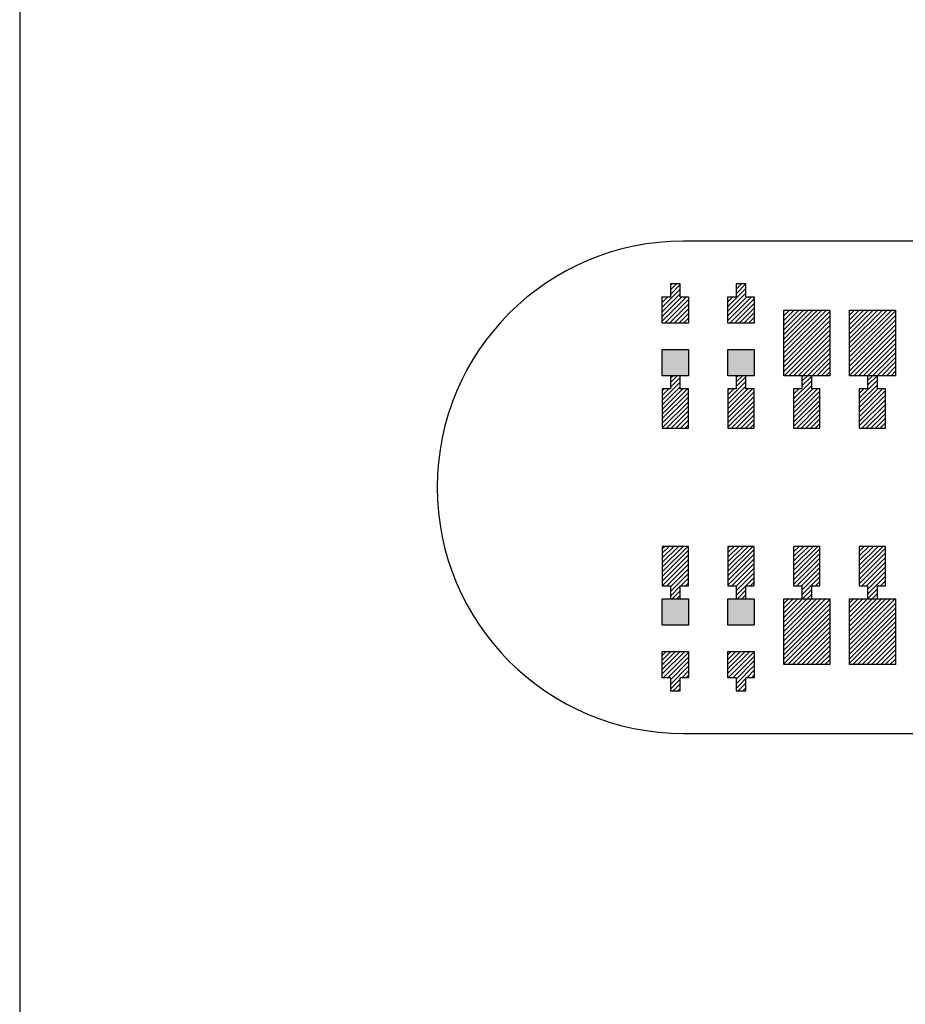
# Model space of a CAD drawing. Extents: x -30 to 87, y -19 to 45.
# Drawn here: x 52 to 53, y 17 to 18 of the extents above; entities that cross this region are included whole.
import ezdxf

# ---------------------------------------------------------------- set-up
doc = ezdxf.new("R2010")
doc.units = 0
doc.header["$MEASUREMENT"] = 0
doc.linetypes.add('CENTER', pattern=[6.154605, 3.846628, -0.769326, 0.769326, -0.769326])
doc.layers.get('0').update_dxf_attribs({"linetype": 'CONTINUOUS'})

# ---------------------------------------------------------------- blocks, each defined once
blk = doc.blocks.new('*X2404')
at = {"color": 3}
for p, q in [((53.0142, 17.7791), (53.0149, 17.7797)), ((53.0142, 17.772), (53.0219, 17.7797)), ((53.0142, 17.7649), (53.029, 17.7797)), ((53.0142, 17.7579), (53.0361, 17.7797)), ((53.0142, 17.7508), (53.0432, 17.7797)), ((53.0142, 17.7437), (53.0502, 17.7797)), ((53.0142, 17.7366), (53.0573, 17.7797)), ((53.0142, 17.7296), (53.0644, 17.7797)), ((53.0142, 17.7225), (53.0714, 17.7797)), ((53.0142, 17.7154), (53.0785, 17.7797)), ((53.0142, 17.7084), (53.0842, 17.7784)), ((53.0142, 17.7013), (53.0842, 17.7713)), ((53.0142, 17.6942), (53.0842, 17.7642)), ((53.0142, 17.6871), (53.0842, 17.7571)), ((53.0142, 17.6801), (53.0842, 17.7501)), ((53.0209, 17.6797), (53.0842, 17.743)), ((53.028, 17.6797), (53.0842, 17.7359)), ((53.0351, 17.6797), (53.0842, 17.7289)), ((53.0421, 17.6797), (53.0842, 17.7218)), ((53.0492, 17.6797), (53.0842, 17.7147)), ((53.0563, 17.6797), (53.0842, 17.7076)), ((53.0634, 17.6797), (53.0842, 17.7006)), ((53.0704, 17.6797), (53.0842, 17.6935)), ((53.0775, 17.6797), (53.0842, 17.6864))]:
    blk.add_line(p, q, dxfattribs=at)
blk = doc.blocks.new('*X2405')
at = {"color": 3}
for p, q in [((52.9142, 17.7781), (52.9159, 17.7797)), ((52.9142, 17.771), (52.9229, 17.7797)), ((52.9142, 17.7639), (52.93, 17.7797)), ((52.9142, 17.7569), (52.9371, 17.7797)), ((52.9142, 17.7498), (52.9442, 17.7797)), ((52.9142, 17.7427), (52.9512, 17.7797)), ((52.9142, 17.7356), (52.9583, 17.7797)), ((52.9142, 17.7286), (52.9654, 17.7797)), ((52.9142, 17.7215), (52.9724, 17.7797)), ((52.9142, 17.7144), (52.9795, 17.7797)), ((52.9142, 17.7074), (52.9842, 17.7774)), ((52.9142, 17.7003), (52.9842, 17.7703)), ((52.9142, 17.6932), (52.9842, 17.7632)), ((52.9142, 17.6861), (52.9842, 17.7561)), ((52.9149, 17.6797), (52.9842, 17.7491)), ((52.9219, 17.6797), (52.9842, 17.742)), ((52.929, 17.6797), (52.9842, 17.7349)), ((52.9361, 17.6797), (52.9842, 17.7279)), ((52.9432, 17.6797), (52.9842, 17.7208)), ((52.9502, 17.6797), (52.9842, 17.7137)), ((52.9573, 17.6797), (52.9842, 17.7066)), ((52.9644, 17.6797), (52.9842, 17.6996)), ((52.9714, 17.6797), (52.9842, 17.6925)), ((52.9785, 17.6797), (52.9842, 17.6854))]:
    blk.add_line(p, q, dxfattribs=at)
blk = doc.blocks.new('*X2412')
at = {"color": 3}
for p, q in [((53.0142, 17.3336), (53.0203, 17.3397)), ((53.0142, 17.3265), (53.0274, 17.3397)), ((53.0142, 17.3194), (53.0345, 17.3397)), ((53.0142, 17.3124), (53.0416, 17.3397)), ((53.0142, 17.3053), (53.0486, 17.3397)), ((53.0142, 17.2982), (53.0557, 17.3397)), ((53.0142, 17.2912), (53.0628, 17.3397)), ((53.0142, 17.2841), (53.0698, 17.3397)), ((53.0142, 17.277), (53.0769, 17.3397)), ((53.0142, 17.27), (53.084, 17.3397)), ((53.0142, 17.2629), (53.0842, 17.3329)), ((53.0142, 17.2558), (53.0842, 17.3258)), ((53.0142, 17.2487), (53.0842, 17.3187)), ((53.0142, 17.2417), (53.0842, 17.3117)), ((53.0193, 17.2397), (53.0842, 17.3046)), ((53.0264, 17.2397), (53.0842, 17.2975)), ((53.0335, 17.2397), (53.0842, 17.2905)), ((53.0406, 17.2397), (53.0842, 17.2834)), ((53.0476, 17.2397), (53.0842, 17.2763)), ((53.0547, 17.2397), (53.0842, 17.2692)), ((53.0618, 17.2397), (53.0842, 17.2622)), ((53.0688, 17.2397), (53.0842, 17.2551)), ((53.0759, 17.2397), (53.0842, 17.248)), ((53.083, 17.2397), (53.0842, 17.241))]:
    blk.add_line(p, q, dxfattribs=at)
blk = doc.blocks.new('*X2413')
at = {"color": 3}
for p, q in [((52.9142, 17.3397), (52.9143, 17.3397)), ((52.9142, 17.3326), (52.9214, 17.3397)), ((52.9142, 17.3255), (52.9284, 17.3397)), ((52.9142, 17.3184), (52.9355, 17.3397)), ((52.9142, 17.3114), (52.9426, 17.3397)), ((52.9142, 17.3043), (52.9496, 17.3397)), ((52.9142, 17.2972), (52.9567, 17.3397)), ((52.9142, 17.2902), (52.9638, 17.3397)), ((52.9142, 17.2831), (52.9708, 17.3397)), ((52.9142, 17.276), (52.9779, 17.3397)), ((52.9142, 17.2689), (52.9842, 17.3389)), ((52.9142, 17.2619), (52.9842, 17.3319)), ((52.9142, 17.2548), (52.9842, 17.3248)), ((52.9142, 17.2477), (52.9842, 17.3177)), ((52.9142, 17.2407), (52.9842, 17.3107)), ((52.9203, 17.2397), (52.9842, 17.3036)), ((52.9274, 17.2397), (52.9842, 17.2965)), ((52.9345, 17.2397), (52.9842, 17.2894)), ((52.9416, 17.2397), (52.9842, 17.2824)), ((52.9486, 17.2397), (52.9842, 17.2753)), ((52.9557, 17.2397), (52.9842, 17.2682)), ((52.9628, 17.2397), (52.9842, 17.2612)), ((52.9698, 17.2397), (52.9842, 17.2541)), ((52.9769, 17.2397), (52.9842, 17.247)), ((52.984, 17.2397), (52.9842, 17.24))]:
    blk.add_line(p, q, dxfattribs=at)
blk = doc.blocks.new('*X2442')
at = {"color": 1}
for p, q in [((53.0292, 17.6456), (53.0567, 17.6731)), ((53.0417, 17.6793), (53.0421, 17.6797)), ((53.0417, 17.6722), (53.0492, 17.6797)), ((53.0417, 17.6651), (53.0563, 17.6797)), ((53.0292, 17.6385), (53.0567, 17.666)), ((53.0292, 17.6597), (53.0292, 17.6597)), ((53.0292, 17.6526), (53.0363, 17.6597)), ((53.0292, 17.6314), (53.0575, 17.6597)), ((53.0292, 17.6244), (53.0646, 17.6597)), ((53.0292, 17.6173), (53.0692, 17.6573)), ((53.0292, 17.6102), (53.0692, 17.6502)), ((53.0292, 17.6032), (53.0692, 17.6432)), ((53.0329, 17.5997), (53.0692, 17.6361)), ((53.0399, 17.5997), (53.0692, 17.629)), ((53.047, 17.5997), (53.0692, 17.6219)), ((53.0541, 17.5997), (53.0692, 17.6149)), ((53.0611, 17.5997), (53.0692, 17.6078)), ((53.0682, 17.5997), (53.0692, 17.6007))]:
    blk.add_line(p, q, dxfattribs=at)
blk = doc.blocks.new('*X2443')
at = {"color": 1}
for p, q in [((52.9292, 17.6446), (52.9567, 17.6721)), ((52.9417, 17.6783), (52.9432, 17.6797)), ((52.9417, 17.6712), (52.9502, 17.6797)), ((52.9417, 17.6641), (52.9567, 17.6791)), ((52.9292, 17.6375), (52.9567, 17.665)), ((52.9292, 17.6587), (52.9302, 17.6597)), ((52.9292, 17.6516), (52.9373, 17.6597)), ((52.9292, 17.6304), (52.9585, 17.6597)), ((52.9292, 17.6234), (52.9656, 17.6597)), ((52.9292, 17.6163), (52.9692, 17.6563)), ((52.9292, 17.6092), (52.9692, 17.6492)), ((52.9292, 17.6021), (52.9692, 17.6421)), ((52.9339, 17.5997), (52.9692, 17.6351)), ((52.9409, 17.5997), (52.9692, 17.628)), ((52.948, 17.5997), (52.9692, 17.6209)), ((52.9551, 17.5997), (52.9692, 17.6139)), ((52.9621, 17.5997), (52.9692, 17.6068))]:
    blk.add_line(p, q, dxfattribs=at)
blk = doc.blocks.new('*X2444')
at = {"color": 1}
for p, q in [((52.8292, 17.6436), (52.8567, 17.6711)), ((52.8417, 17.6773), (52.8442, 17.6797)), ((52.8417, 17.6702), (52.8512, 17.6797)), ((52.8417, 17.6631), (52.8567, 17.6781)), ((52.8292, 17.6365), (52.8567, 17.664)), ((52.8292, 17.6577), (52.8312, 17.6597)), ((52.8292, 17.6506), (52.8383, 17.6597)), ((52.8292, 17.6294), (52.8595, 17.6597)), ((52.8292, 17.6224), (52.8666, 17.6597)), ((52.8292, 17.6153), (52.8692, 17.6553)), ((52.8292, 17.6082), (52.8692, 17.6482)), ((52.8292, 17.6011), (52.8692, 17.6411)), ((52.8349, 17.5997), (52.8692, 17.6341)), ((52.8419, 17.5997), (52.8692, 17.627)), ((52.849, 17.5997), (52.8692, 17.6199)), ((52.8561, 17.5997), (52.8692, 17.6129)), ((52.8632, 17.5997), (52.8692, 17.6058))]:
    blk.add_line(p, q, dxfattribs=at)
blk = doc.blocks.new('*X2445')
at = {"color": 1}
for p, q in [((52.8417, 17.8187), (52.8427, 17.8197)), ((52.8417, 17.8116), (52.8498, 17.8197)), ((52.8417, 17.8046), (52.8567, 17.8196)), ((52.8292, 17.785), (52.8567, 17.8125)), ((52.8292, 17.7779), (52.8567, 17.8054)), ((52.8292, 17.7991), (52.8298, 17.7997)), ((52.8292, 17.7921), (52.8369, 17.7997)), ((52.8292, 17.7708), (52.8581, 17.7997)), ((52.8292, 17.7638), (52.8652, 17.7997)), ((52.8322, 17.7597), (52.8692, 17.7967)), ((52.8393, 17.7597), (52.8692, 17.7896)), ((52.8464, 17.7597), (52.8692, 17.7826)), ((52.8534, 17.7597), (52.8692, 17.7755)), ((52.8605, 17.7597), (52.8692, 17.7684)), ((52.8676, 17.7597), (52.8692, 17.7613))]:
    blk.add_line(p, q, dxfattribs=at)
blk = doc.blocks.new('*X2446')
at = {"color": 1}
for p, q in [((52.7292, 17.6426), (52.7567, 17.6701)), ((52.7417, 17.6763), (52.7452, 17.6797)), ((52.7417, 17.6692), (52.7522, 17.6797)), ((52.7417, 17.6621), (52.7567, 17.6771)), ((52.7292, 17.6355), (52.7567, 17.663)), ((52.7292, 17.6567), (52.7322, 17.6597)), ((52.7292, 17.6496), (52.7393, 17.6597)), ((52.7292, 17.6284), (52.7605, 17.6597)), ((52.7292, 17.6213), (52.7676, 17.6597)), ((52.7292, 17.6143), (52.7692, 17.6543)), ((52.7292, 17.6072), (52.7692, 17.6472)), ((52.7292, 17.6001), (52.7692, 17.6401)), ((52.7359, 17.5997), (52.7692, 17.6331)), ((52.7429, 17.5997), (52.7692, 17.626)), ((52.75, 17.5997), (52.7692, 17.6189)), ((52.7571, 17.5997), (52.7692, 17.6119)), ((52.7642, 17.5997), (52.7692, 17.6048))]:
    blk.add_line(p, q, dxfattribs=at)
blk = doc.blocks.new('*X2447')
at = {"color": 1}
for p, q in [((52.7417, 17.8177), (52.7437, 17.8197)), ((52.7417, 17.8106), (52.7508, 17.8197)), ((52.7417, 17.8036), (52.7567, 17.8186)), ((52.7292, 17.784), (52.7567, 17.8115)), ((52.7292, 17.7769), (52.7567, 17.8044)), ((52.7292, 17.7981), (52.7308, 17.7997)), ((52.7292, 17.7911), (52.7379, 17.7997)), ((52.7292, 17.7698), (52.7591, 17.7997)), ((52.7292, 17.7628), (52.7662, 17.7997)), ((52.7332, 17.7597), (52.7692, 17.7957)), ((52.7403, 17.7597), (52.7692, 17.7886)), ((52.7474, 17.7597), (52.7692, 17.7816)), ((52.7545, 17.7597), (52.7692, 17.7745)), ((52.7615, 17.7597), (52.7692, 17.7674)), ((52.7686, 17.7597), (52.7692, 17.7603))]:
    blk.add_line(p, q, dxfattribs=at)
blk = doc.blocks.new('*X2454')
at = {"color": 1}
for p, q in [((53.0292, 17.4193), (53.0296, 17.4197)), ((53.0292, 17.4122), (53.0367, 17.4197)), ((53.0292, 17.4052), (53.0438, 17.4197)), ((53.0292, 17.3981), (53.0508, 17.4197)), ((53.0292, 17.391), (53.0579, 17.4197)), ((53.0292, 17.3839), (53.065, 17.4197)), ((53.0292, 17.3769), (53.0692, 17.4169)), ((53.0292, 17.3698), (53.0692, 17.4098)), ((53.0292, 17.3627), (53.0692, 17.4027)), ((53.0333, 17.3597), (53.0692, 17.3957)), ((53.0403, 17.3597), (53.0692, 17.3886)), ((53.0417, 17.354), (53.0692, 17.3815)), ((53.0417, 17.3469), (53.0692, 17.3744)), ((53.0616, 17.3597), (53.0692, 17.3674)), ((53.0417, 17.3399), (53.0567, 17.3549)), ((53.0686, 17.3597), (53.0692, 17.3603)), ((53.0486, 17.3397), (53.0567, 17.3478)), ((53.0557, 17.3397), (53.0567, 17.3407))]:
    blk.add_line(p, q, dxfattribs=at)
blk = doc.blocks.new('*X2455')
at = {"color": 1}
for p, q in [((52.9292, 17.4183), (52.9306, 17.4197)), ((52.9292, 17.4112), (52.9377, 17.4197)), ((52.9292, 17.4042), (52.9448, 17.4197)), ((52.9292, 17.3971), (52.9519, 17.4197)), ((52.9292, 17.39), (52.9589, 17.4197)), ((52.9292, 17.3829), (52.966, 17.4197)), ((52.9292, 17.3759), (52.9692, 17.4159)), ((52.9292, 17.3688), (52.9692, 17.4088)), ((52.9292, 17.3617), (52.9692, 17.4017)), ((52.9343, 17.3597), (52.9692, 17.3947)), ((52.9414, 17.3597), (52.9692, 17.3876)), ((52.9417, 17.353), (52.9692, 17.3805)), ((52.9417, 17.3459), (52.9692, 17.3734)), ((52.9426, 17.3397), (52.9567, 17.3539)), ((52.9626, 17.3597), (52.9692, 17.3664)), ((52.9496, 17.3397), (52.9567, 17.3468))]:
    blk.add_line(p, q, dxfattribs=at)
blk = doc.blocks.new('*X2456')
at = {"color": 1}
for p, q in [((52.8292, 17.4173), (52.8316, 17.4197)), ((52.8292, 17.4102), (52.8387, 17.4197)), ((52.8292, 17.4032), (52.8458, 17.4197)), ((52.8292, 17.3961), (52.8529, 17.4197)), ((52.8292, 17.389), (52.8599, 17.4197)), ((52.8292, 17.3819), (52.867, 17.4197)), ((52.8292, 17.3749), (52.8692, 17.4149)), ((52.8292, 17.3678), (52.8692, 17.4078)), ((52.8292, 17.3607), (52.8692, 17.4007)), ((52.8353, 17.3597), (52.8692, 17.3937)), ((52.8417, 17.3591), (52.8692, 17.3866)), ((52.8417, 17.352), (52.8692, 17.3795)), ((52.8417, 17.3449), (52.8692, 17.3724)), ((52.8436, 17.3397), (52.8567, 17.3529)), ((52.8636, 17.3597), (52.8692, 17.3654)), ((52.8506, 17.3397), (52.8567, 17.3458))]:
    blk.add_line(p, q, dxfattribs=at)
blk = doc.blocks.new('*X2457')
at = {"color": 1}
for p, q in [((52.8292, 17.2547), (52.8343, 17.2597)), ((52.8292, 17.2476), (52.8414, 17.2597)), ((52.8292, 17.2405), (52.8484, 17.2597)), ((52.8292, 17.2334), (52.8555, 17.2597)), ((52.8292, 17.2264), (52.8626, 17.2597)), ((52.8296, 17.2197), (52.8692, 17.2593)), ((52.8367, 17.2197), (52.8692, 17.2522)), ((52.8417, 17.2177), (52.8692, 17.2452)), ((52.8417, 17.2106), (52.8692, 17.2381)), ((52.8417, 17.2035), (52.8567, 17.2185)), ((52.8579, 17.2197), (52.8692, 17.231)), ((52.865, 17.2197), (52.8692, 17.2239)), ((52.845, 17.1997), (52.8567, 17.2114)), ((52.8521, 17.1997), (52.8567, 17.2044))]:
    blk.add_line(p, q, dxfattribs=at)
blk = doc.blocks.new('*X2458')
at = {"color": 1}
for p, q in [((52.7292, 17.4163), (52.7327, 17.4197)), ((52.7292, 17.4092), (52.7397, 17.4197)), ((52.7292, 17.4021), (52.7468, 17.4197)), ((52.7292, 17.3951), (52.7539, 17.4197)), ((52.7292, 17.388), (52.7609, 17.4197)), ((52.7292, 17.3809), (52.768, 17.4197)), ((52.7292, 17.3739), (52.7692, 17.4139)), ((52.7292, 17.3668), (52.7692, 17.4068)), ((52.7292, 17.3597), (52.7692, 17.3997)), ((52.7363, 17.3597), (52.7692, 17.3926)), ((52.7417, 17.3581), (52.7692, 17.3856)), ((52.7417, 17.351), (52.7692, 17.3785)), ((52.7575, 17.3597), (52.7692, 17.3714)), ((52.7417, 17.3439), (52.7567, 17.3589)), ((52.7646, 17.3597), (52.7692, 17.3644)), ((52.7446, 17.3397), (52.7567, 17.3519)), ((52.7516, 17.3397), (52.7567, 17.3448))]:
    blk.add_line(p, q, dxfattribs=at)
blk = doc.blocks.new('*X2459')
at = {"color": 1}
for p, q in [((52.7292, 17.2537), (52.7353, 17.2597)), ((52.7292, 17.2466), (52.7424, 17.2597)), ((52.7292, 17.2395), (52.7494, 17.2597)), ((52.7292, 17.2324), (52.7565, 17.2597)), ((52.7292, 17.2254), (52.7636, 17.2597)), ((52.7306, 17.2197), (52.7692, 17.2583)), ((52.7377, 17.2197), (52.7692, 17.2512)), ((52.7417, 17.2167), (52.7692, 17.2442)), ((52.7417, 17.2096), (52.7692, 17.2371)), ((52.7417, 17.2025), (52.7567, 17.2175)), ((52.7589, 17.2197), (52.7692, 17.23)), ((52.766, 17.2197), (52.7692, 17.2229)), ((52.746, 17.1997), (52.7567, 17.2104)), ((52.7531, 17.1997), (52.7567, 17.2034))]:
    blk.add_line(p, q, dxfattribs=at)
blk = doc.blocks.new('24A3736__STAR_INSECT_INSU_BOARD', base_point=(197.7209, -153.6852))
at = {"color": 2, "linetype": 'CENTER'}
blk.add_line((51.7513, 25.8491), (51.7513, -1.9718), dxfattribs=at)
at = {"color": 7}
for p, q in [((53.6992, 17.8847), (52.7617, 17.8847)), ((52.7617, 17.1347), (53.6992, 17.1347))]:
    blk.add_line(p, q, dxfattribs=at)
blk.add_arc((52.7617, 17.5097), 0.375, 90, 270, dxfattribs=at)

msp = doc.modelspace()

# ---------------------------------------------------------------- linework, layer by layer
at = {"color": 7}
for p, q in [((52.7567002, 17.8197386), (52.7417002, 17.8197386)), ((52.7417002, 17.8197386), (52.7417002, 17.7997386)), ((52.7567002, 17.7997386), (52.7567002, 17.8197386)), ((52.8567002, 17.8197386), (52.8417002, 17.8197386)), ((52.8417002, 17.8197386), (52.8417002, 17.7997386)), ((52.8567002, 17.7997386), (52.8567002, 17.8197386)), ((52.7292002, 17.7997386), (52.7417002, 17.7997386)), ((52.7292002, 17.7597386), (52.7292002, 17.7997386)), ((52.7567002, 17.7997386), (52.7692002, 17.7997386)), ((52.7692002, 17.7997386), (52.7692002, 17.7597386)), ((52.8292002, 17.7997386), (52.8417002, 17.7997386)), ((52.8292002, 17.7597386), (52.8292002, 17.7997386)), ((52.8567002, 17.7997386), (52.8692002, 17.7997386)), ((52.8692002, 17.7997386), (52.8692002, 17.7597386)), ((52.9142002, 17.6797386), (52.9142002, 17.7797386)), ((52.9142002, 17.7797386), (52.9842002, 17.7797386)), ((52.9842002, 17.7797386), (52.9842002, 17.6797386)), ((53.0142002, 17.6797386), (53.0142002, 17.7797386)), ((53.0142002, 17.7797386), (53.0842002, 17.7797386)), ((53.0842002, 17.7797386), (53.0842002, 17.6797386)), ((52.7692002, 17.7597386), (52.7292002, 17.7597386)), ((52.8692002, 17.7597386), (52.8292002, 17.7597386)), ((52.7292002, 17.6797386), (52.7292002, 17.7197386)), ((52.7292002, 17.7197386), (52.7692002, 17.7197386)), ((52.7692002, 17.7197386), (52.7692002, 17.6797386)), ((52.8292002, 17.6797386), (52.8292002, 17.7197386)), ((52.8292002, 17.7197386), (52.8692002, 17.7197386)), ((52.8692002, 17.7197386), (52.8692002, 17.6797386)), ((52.7692002, 17.6797386), (52.7292002, 17.6797386)), ((52.7567002, 17.6797386), (52.7417002, 17.6797386)), ((52.7417002, 17.6797386), (52.7417002, 17.6597386)), ((52.7567002, 17.6597386), (52.7567002, 17.6797386)), ((52.8692002, 17.6797386), (52.8292002, 17.6797386)), ((52.8567002, 17.6797386), (52.8417002, 17.6797386)), ((52.8417002, 17.6797386), (52.8417002, 17.6597386)), ((52.8567002, 17.6597386), (52.8567002, 17.6797386)), ((52.9842002, 17.6797386), (52.9142002, 17.6797386)), ((52.9567002, 17.6797386), (52.9417002, 17.6797386)), ((52.9417002, 17.6797386), (52.9417002, 17.6597386)), ((52.9567002, 17.6597386), (52.9567002, 17.6797386)), ((53.0842002, 17.6797386), (53.0142002, 17.6797386)), ((53.0567002, 17.6797386), (53.0417002, 17.6797386)), ((53.0417002, 17.6797386), (53.0417002, 17.6597386)), ((53.0567002, 17.6597386), (53.0567002, 17.6797386)), ((52.7417002, 17.6597386), (52.7292002, 17.6597386)), ((52.7292002, 17.6597386), (52.7292002, 17.5997386)), ((52.7692002, 17.6597386), (52.7567002, 17.6597386)), ((52.7692002, 17.5997386), (52.7692002, 17.6597386)), ((52.8417002, 17.6597386), (52.8292002, 17.6597386)), ((52.8292002, 17.6597386), (52.8292002, 17.5997386)), ((52.8692002, 17.6597386), (52.8567002, 17.6597386)), ((52.8692002, 17.5997386), (52.8692002, 17.6597386)), ((52.9417002, 17.6597386), (52.9292002, 17.6597386)), ((52.9292002, 17.6597386), (52.9292002, 17.5997386)), ((52.9692002, 17.6597386), (52.9567002, 17.6597386)), ((52.9692002, 17.5997386), (52.9692002, 17.6597386)), ((53.0417002, 17.6597386), (53.0292002, 17.6597386)), ((53.0292002, 17.6597386), (53.0292002, 17.5997386)), ((53.0692002, 17.6597386), (53.0567002, 17.6597386)), ((53.0692002, 17.5997386), (53.0692002, 17.6597386)), ((52.7292002, 17.5997386), (52.7692002, 17.5997386)), ((52.8292002, 17.5997386), (52.8692002, 17.5997386)), ((52.9292002, 17.5997386), (52.9692002, 17.5997386)), ((53.0292002, 17.5997386), (53.0692002, 17.5997386)), ((52.7292002, 17.4197386), (52.7292002, 17.3597386)), ((52.7692002, 17.4197386), (52.7292002, 17.4197386)), ((52.7692002, 17.3597386), (52.7692002, 17.4197386)), ((52.8292002, 17.4197386), (52.8292002, 17.3597386)), ((52.8692002, 17.4197386), (52.8292002, 17.4197386)), ((52.8692002, 17.3597386), (52.8692002, 17.4197386)), ((52.9292002, 17.4197386), (52.9292002, 17.3597386)), ((52.9692002, 17.4197386), (52.9292002, 17.4197386)), ((52.9692002, 17.3597386), (52.9692002, 17.4197386)), ((53.0292002, 17.4197386), (53.0292002, 17.3597386)), ((53.0692002, 17.4197386), (53.0292002, 17.4197386)), ((53.0692002, 17.3597386), (53.0692002, 17.4197386)), ((52.7292002, 17.3597386), (52.7417002, 17.3597386)), ((52.7417002, 17.3597386), (52.7417002, 17.3397386)), ((52.7567002, 17.3597386), (52.7692002, 17.3597386)), ((52.7567002, 17.3397386), (52.7567002, 17.3597386)), ((52.8292002, 17.3597386), (52.8417002, 17.3597386)), ((52.8417002, 17.3597386), (52.8417002, 17.3397386)), ((52.8567002, 17.3597386), (52.8692002, 17.3597386)), ((52.8567002, 17.3397386), (52.8567002, 17.3597386)), ((52.9292002, 17.3597386), (52.9417002, 17.3597386)), ((52.9417002, 17.3597386), (52.9417002, 17.3397386)), ((52.9567002, 17.3597386), (52.9692002, 17.3597386)), ((52.9567002, 17.3397386), (52.9567002, 17.3597386)), ((53.0292002, 17.3597386), (53.0417002, 17.3597386)), ((53.0417002, 17.3597386), (53.0417002, 17.3397386)), ((53.0567002, 17.3597386), (53.0692002, 17.3597386)), ((53.0567002, 17.3397386), (53.0567002, 17.3597386)), ((52.7292002, 17.3397386), (52.7692002, 17.3397386)), ((52.7292002, 17.2997386), (52.7292002, 17.3397386)), ((52.7417002, 17.3397386), (52.7567002, 17.3397386)), ((52.7692002, 17.3397386), (52.7692002, 17.2997386)), ((52.8292002, 17.3397386), (52.8692002, 17.3397386)), ((52.8292002, 17.2997386), (52.8292002, 17.3397386)), ((52.8417002, 17.3397386), (52.8567002, 17.3397386)), ((52.8692002, 17.3397386), (52.8692002, 17.2997386)), ((52.9142002, 17.3397386), (52.9842002, 17.3397386)), ((52.9142002, 17.2397386), (52.9142002, 17.3397386)), ((52.9417002, 17.3397386), (52.9567002, 17.3397386)), ((52.9842002, 17.3397386), (52.9842002, 17.2397386)), ((53.0142002, 17.3397386), (53.0842002, 17.3397386)), ((53.0142002, 17.2397386), (53.0142002, 17.3397386)), ((53.0417002, 17.3397386), (53.0567002, 17.3397386)), ((53.0842002, 17.3397386), (53.0842002, 17.2397386)), ((52.7692002, 17.2997386), (52.7292002, 17.2997386)), ((52.8692002, 17.2997386), (52.8292002, 17.2997386)), ((52.7292002, 17.2197386), (52.7292002, 17.2597386)), ((52.7292002, 17.2597386), (52.7692002, 17.2597386)), ((52.7692002, 17.2597386), (52.7692002, 17.2197386)), ((52.8292002, 17.2197386), (52.8292002, 17.2597386)), ((52.8292002, 17.2597386), (52.8692002, 17.2597386)), ((52.8692002, 17.2597386), (52.8692002, 17.2197386)), ((52.9842002, 17.2397386), (52.9142002, 17.2397386)), ((53.0842002, 17.2397386), (53.0142002, 17.2397386)), ((52.7417002, 17.2197386), (52.7292002, 17.2197386)), ((52.7417002, 17.2197386), (52.7417002, 17.1997386)), ((52.7567002, 17.1997386), (52.7567002, 17.2197386)), ((52.7692002, 17.2197386), (52.7567002, 17.2197386)), ((52.8417002, 17.2197386), (52.8292002, 17.2197386)), ((52.8417002, 17.2197386), (52.8417002, 17.1997386)), ((52.8567002, 17.1997386), (52.8567002, 17.2197386)), ((52.8692002, 17.2197386), (52.8567002, 17.2197386)), ((52.7417002, 17.1997386), (52.7567002, 17.1997386)), ((52.8417002, 17.1997386), (52.8567002, 17.1997386))]:
    msp.add_line(p, q, dxfattribs=at)
at = {"color": 1}
for points in [[(52.7292002, 17.6797386), (52.7292002, 17.7197386), (52.7692002, 17.6797386), (52.7692002, 17.7197386)], [(52.8292002, 17.6797386), (52.8292002, 17.7197386), (52.8692002, 17.6797386), (52.8692002, 17.7197386)], [(52.7292002, 17.3397386), (52.7292002, 17.2997386), (52.7692002, 17.3397386), (52.7692002, 17.2997386)], [(52.8292002, 17.3397386), (52.8292002, 17.2997386), (52.8692002, 17.3397386), (52.8692002, 17.2997386)]]:
    msp.add_solid(points, dxfattribs=at)

# ---------------------------------------------------------------- block references
for name, p in [('24A3736__STAR_INSECT_INSU_BOARD', (197.7208901, -153.6851621)), ('*X2447', (0, 0)), ('*X2445', (0, 0)), ('*X2405', (0, 0)), ('*X2404', (0, 0)), ('*X2446', (0, 0)), ('*X2444', (0, 0)), ('*X2443', (0, 0)), ('*X2442', (0, 0)), ('*X2458', (0, 0)), ('*X2456', (0, 0)), ('*X2455', (0, 0)), ('*X2454', (0, 0)), ('*X2413', (0, 0)), ('*X2412', (0, 0)), ('*X2459', (0, 0)), ('*X2457', (0, 0))]:
    msp.add_blockref(name, p)

doc.saveas('drawing.dxf')
